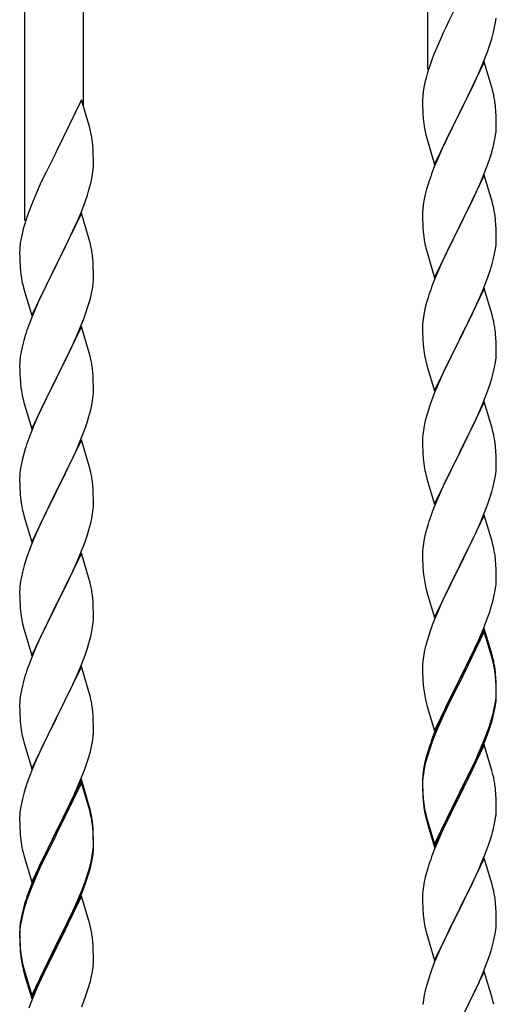
# Model space of a CAD drawing. Units: millimetres. Extents: x 0 to 8280, y 0 to 5795.
# Drawn here: x 6976 to 7115, y 4234 to 4519 of the extents above; entities that cross this region are included whole.
import ezdxf

# ---------------------------------------------------------------- set-up
doc = ezdxf.new("R2010")
doc.units = ezdxf.units.MM
doc.layers.add('YKK_A1', color=4, linetype='Continuous', lineweight=30)

msp = doc.modelspace()

# ---------------------------------------------------------------- linework, layer by layer
at = {"layer": 'YKK_A1', "linetype": 'Continuous', "ltscale": 0.5}
for p, q in [((7094.99, 4505.07), (7094.99, 4738.74)), ((6994.99, 4494.09), (6994.99, 4702.5)), ((6977.99, 4461.18), (6977.99, 4694.85)), ((7103.82, 4524.49), (7101.21, 4519.3)), ((7114.64, 4518.57), (7114.8, 4519.87)), ((7100.11, 4517), (7099.44, 4515.56)), ((7101.21, 4519.3), (7100.11, 4517)), ((7114.09, 4515.82), (7114.4, 4517.22)), ((7114.4, 4517.22), (7114.64, 4518.57)), ((7099.44, 4515.56), (7098.33, 4513.1)), ((7113.11, 4512.42), (7113.57, 4513.9)), ((7113.57, 4513.9), (7114.09, 4515.82)), ((7098.33, 4513.1), (7096.86, 4509.57)), ((7112.43, 4510.41), (7113.11, 4512.42)), ((7096.27, 4508.05), (7095.55, 4506.03)), ((7096.86, 4509.57), (7096.27, 4508.05)), ((7111.47, 4507.88), (7112.43, 4510.41)), ((7095.55, 4506.03), (7094.91, 4504.05)), ((7111.39, 4507.15), (7104.16, 4492.29)), ((7109.99, 4504.35), (7110.43, 4505.35)), ((7110.43, 4505.35), (7111.47, 4507.88)), ((7113.65, 4499.5), (7111.39, 4507.15)), ((7094.49, 4502.59), (7094.13, 4501.16)), ((7094.91, 4504.05), (7094.49, 4502.59)), ((7108.44, 4500.93), (7109.99, 4504.35)), ((7093.84, 4499.78), (7093.62, 4498.44)), ((7094.13, 4501.16), (7093.84, 4499.78)), ((7106.05, 4496.01), (7108.44, 4500.93)), ((7113.9, 4498.55), (7113.65, 4499.5)), ((7093.49, 4497.17), (7093.45, 4496.35)), ((7114.12, 4497.61), (7113.9, 4498.55)), ((6994.39, 4496.13), (6987.16, 4481.28)), ((6996.78, 4488.01), (6994.39, 4496.13)), ((7093.45, 4496.35), (7093.44, 4495.96)), ((7093.44, 4495.96), (7093.46, 4494.1)), ((7093.46, 4494.1), (7093.49, 4493.09)), ((7104.33, 4492.62), (7106.05, 4496.01)), ((7114.77, 4492.74), (7114.66, 4494.15)), ((7093.49, 4493.09), (7093.54, 4492.14)), ((7093.54, 4492.14), (7093.62, 4490.98)), ((7096.94, 4477.43), (7104.16, 4492.29)), ((7103.82, 4491.62), (7101, 4485.98)), ((7104.16, 4492.29), (7103.82, 4491.62)), ((7104.16, 4492.29), (7104.33, 4492.62)), ((7114.83, 4491.5), (7114.77, 4492.74)), ((7114.88, 4489.77), (7114.83, 4491.5)), ((7093.79, 4489.39), (7093.93, 4488.4)), ((7093.93, 4488.4), (7094.11, 4487.45)), ((7114.86, 4487.82), (7114.88, 4488.62)), ((7114.88, 4488.62), (7114.88, 4489.77)), ((6997.12, 4486.59), (6996.78, 4488.01)), ((7094.11, 4487.45), (7094.21, 4486.98)), ((7094.21, 4486.98), (7094.42, 4486.04)), ((7094.42, 4486.04), (7094.67, 4485.08)), ((7101, 4485.98), (7099.44, 4482.69)), ((7114.3, 4483.89), (7114.57, 4485.25)), ((7114.57, 4485.25), (7114.76, 4486.57)), ((6997.77, 4481.73), (6997.66, 4483.14)), ((7094.67, 4485.08), (7096.94, 4477.43)), ((7099.44, 4482.69), (7098.33, 4480.23)), ((7113.97, 4482.47), (7114.3, 4483.89)), ((6986.82, 4480.61), (6984.21, 4475.41)), ((6987.16, 4481.28), (6986.82, 4480.61)), ((6997.83, 4480.48), (6997.77, 4481.73)), ((6997.88, 4478.76), (6997.83, 4480.48)), ((7098.33, 4480.23), (7096.86, 4476.7)), ((7112.78, 4478.55), (7113.27, 4480.04)), ((6997.8, 4475.98), (6997.86, 4476.81)), ((6997.86, 4476.81), (6997.88, 4477.61)), ((6997.88, 4477.61), (6997.88, 4478.76)), ((7096.86, 4476.7), (7096.09, 4474.67)), ((7112.05, 4476.53), (7112.78, 4478.55)), ((6984.21, 4475.41), (6983.11, 4473.11)), ((6997.4, 4473.33), (6997.64, 4474.69)), ((6997.64, 4474.69), (6997.8, 4475.98)), ((7111.39, 4474.28), (7104.16, 4459.42)), ((7110.85, 4473.49), (7112.05, 4476.53)), ((7113.65, 4466.64), (7111.39, 4474.28)), ((6982.44, 4471.68), (6981.33, 4469.22)), ((6983.11, 4473.11), (6982.44, 4471.68)), ((6996.57, 4470.01), (6997.09, 4471.94)), ((6997.09, 4471.94), (6997.4, 4473.33)), ((7095.06, 4471.67), (7094.62, 4470.2)), ((7108.67, 4468.54), (7109.78, 4470.98)), ((7109.78, 4470.98), (7110.85, 4473.49)), ((6981.33, 4469.22), (6979.86, 4465.69)), ((6995.43, 4466.53), (6996.11, 4468.53)), ((6996.11, 4468.53), (6996.57, 4470.01)), ((7094.13, 4468.29), (7093.84, 4466.9)), ((7094.62, 4470.2), (7094.13, 4468.29)), ((7107.55, 4466.19), (7108.67, 4468.54)), ((6979.86, 4465.69), (6979.27, 4464.17)), ((6994.47, 4464), (6995.43, 4466.53)), ((7093.84, 4466.9), (7093.62, 4465.57)), ((7106.05, 4463.14), (7107.55, 4466.19)), ((7113.9, 4465.68), (7113.65, 4466.64)), ((7114.12, 4464.74), (7113.9, 4465.68)), ((6979.27, 4464.17), (6978.55, 4462.15)), ((6994.39, 4463.26), (6987.16, 4448.4)), ((6993.43, 4461.47), (6994.47, 4464)), ((6996.65, 4455.62), (6994.39, 4463.26)), ((7093.45, 4463.48), (7093.44, 4463.08)), ((7093.44, 4463.08), (7093.46, 4461.22)), ((7093.49, 4464.3), (7093.45, 4463.48)), ((7104.33, 4459.75), (7106.05, 4463.14)), ((6977.91, 4460.16), (6977.49, 4458.7)), ((6978.55, 4462.15), (6977.91, 4460.16)), ((6991.44, 4457.05), (6992.99, 4460.47)), ((6992.99, 4460.47), (6993.43, 4461.47)), ((7093.46, 4461.22), (7093.49, 4460.21)), ((7093.49, 4460.21), (7093.54, 4459.27)), ((7104.16, 4459.42), (7104.33, 4459.75)), ((7114.77, 4459.87), (7114.66, 4461.29)), ((7114.83, 4458.63), (7114.77, 4459.87)), ((6977.13, 4457.28), (6976.84, 4455.89)), ((6977.49, 4458.7), (6977.13, 4457.28)), ((6989.05, 4452.12), (6991.44, 4457.05)), ((7093.54, 4459.27), (7093.64, 4457.83)), ((7093.64, 4457.83), (7093.79, 4456.52)), ((7096.94, 4444.56), (7104.16, 4459.42)), ((7104, 4459.09), (7101.21, 4453.56)), ((7104.16, 4459.42), (7104, 4459.09)), ((7114.88, 4456.9), (7114.83, 4458.63)), ((7114.88, 4455.76), (7114.88, 4456.9)), ((6976.84, 4455.89), (6976.62, 4454.56)), ((6996.9, 4454.66), (6996.65, 4455.62)), ((6997.12, 4453.72), (6996.9, 4454.66)), ((7093.79, 4456.52), (7093.93, 4455.53)), ((7114.64, 4452.83), (7114.8, 4454.13)), ((7114.8, 4454.13), (7114.86, 4454.96)), ((7114.86, 4454.96), (7114.88, 4455.76)), ((6976.45, 4452.47), (6976.44, 4452.07)), ((6976.44, 4452.07), (6976.46, 4450.21)), ((6976.49, 4453.28), (6976.45, 4452.47)), ((6987.33, 4448.74), (6989.05, 4452.12)), ((7094.42, 4453.16), (7094.67, 4452.21)), ((7094.67, 4452.21), (7096.94, 4444.56)), ((7101.21, 4453.56), (7099.89, 4450.78)), ((7114.09, 4450.08), (7114.4, 4451.48)), ((7114.4, 4451.48), (7114.64, 4452.83)), ((6976.46, 4450.21), (6976.49, 4449.2)), ((6976.49, 4449.2), (6976.54, 4448.26)), ((6976.54, 4448.26), (6976.62, 4447.09)), ((6979.94, 4433.55), (6987.16, 4448.4)), ((6987.16, 4448.4), (6986.82, 4447.73)), ((6987.16, 4448.4), (6987.33, 4448.74)), ((6997.77, 4448.86), (6997.66, 4450.27)), ((6997.83, 4447.61), (6997.77, 4448.86)), ((7099.44, 4449.82), (7097.69, 4445.86)), ((7099.89, 4450.78), (7099.44, 4449.82)), ((7113.11, 4446.68), (7113.57, 4448.16)), ((7113.57, 4448.16), (7114.09, 4450.08)), ((6976.79, 4445.5), (6976.93, 4444.51)), ((6986.82, 4447.73), (6984, 4442.09)), ((6997.88, 4445.88), (6997.83, 4447.61)), ((6997.88, 4444.74), (6997.88, 4445.88)), ((7097.69, 4445.86), (7096.66, 4443.33)), ((7112.43, 4444.67), (7113.11, 4446.68)), ((6976.93, 4444.51), (6977.11, 4443.56)), ((6977.11, 4443.56), (6977.21, 4443.09)), ((6977.21, 4443.09), (6977.42, 4442.15)), ((6997.57, 4441.37), (6997.76, 4442.68)), ((6997.86, 4443.94), (6997.88, 4444.74)), ((7096.66, 4443.33), (7096.09, 4441.81)), ((7111.06, 4441.13), (7112.43, 4444.67)), ((6977.42, 4442.15), (6977.67, 4441.19)), ((6977.67, 4441.19), (6979.94, 4433.55)), ((6984, 4442.09), (6982.44, 4438.81)), ((6996.97, 4438.59), (6997.3, 4440)), ((6997.3, 4440), (6997.57, 4441.37)), ((7111.39, 4441.41), (7104.16, 4426.55)), ((7110.21, 4439.11), (7111.06, 4441.13)), ((7113.65, 4433.76), (7111.39, 4441.41)), ((6982.44, 4438.81), (6981.33, 4436.34)), ((7094.62, 4437.33), (7094.24, 4435.89)), ((7095.06, 4438.8), (7094.62, 4437.33)), ((7108.67, 4435.67), (7110.21, 4439.11)), ((6981.33, 4436.34), (6979.86, 4432.82)), ((6995.05, 4432.65), (6995.78, 4434.66)), ((6995.78, 4434.66), (6996.27, 4436.16)), ((7093.93, 4434.49), (7093.69, 4433.14)), ((7094.24, 4435.89), (7093.93, 4434.49)), ((7107.55, 4433.32), (7108.67, 4435.67)), ((7113.9, 4432.81), (7113.65, 4433.76)), ((6979.86, 4432.82), (6979.09, 4430.79)), ((6993.85, 4429.61), (6995.05, 4432.65)), ((7093.47, 4431.02), (7093.44, 4430.22)), ((7093.53, 4431.85), (7093.47, 4431.02)), ((7093.69, 4433.14), (7093.53, 4431.85)), ((7106.05, 4430.27), (7107.55, 4433.32)), ((7114.12, 4431.87), (7113.9, 4432.81)), ((6994.39, 4430.4), (6987.16, 4415.53)), ((6992.78, 4427.1), (6993.85, 4429.61)), ((6996.65, 4422.75), (6994.39, 4430.4)), ((7093.44, 4430.22), (7093.46, 4428.36)), ((7093.46, 4428.36), (7093.49, 4427.35)), ((7104.33, 4426.88), (7106.05, 4430.27)), ((7114.77, 4427), (7114.66, 4428.41)), ((6977.62, 4426.31), (6977.13, 4424.4)), ((6978.06, 4427.78), (6977.62, 4426.31)), ((6991.67, 4424.65), (6992.78, 4427.1)), ((7093.49, 4427.35), (7093.54, 4426.41)), ((7093.54, 4426.41), (7093.62, 4425.24)), ((7096.94, 4411.69), (7104.16, 4426.55)), ((7103.82, 4425.88), (7101, 4420.24)), ((7104.16, 4426.55), (7103.82, 4425.88)), ((7104.16, 4426.55), (7104.33, 4426.88)), ((7114.83, 4425.76), (7114.77, 4427)), ((7114.88, 4424.03), (7114.83, 4425.76)), ((6976.84, 4423.02), (6976.62, 4421.69)), ((6977.13, 4424.4), (6976.84, 4423.02)), ((6990.55, 4422.31), (6991.67, 4424.65)), ((6996.9, 4421.79), (6996.65, 4422.75)), ((7093.79, 4423.65), (7093.93, 4422.66)), ((7114.86, 4422.09), (7114.88, 4422.89)), ((7114.88, 4422.89), (7114.88, 4424.03)), ((6976.45, 4419.6), (6976.44, 4419.2)), ((6976.49, 4420.41), (6976.45, 4419.6)), ((6989.05, 4419.25), (6990.55, 4422.31)), ((6997.12, 4420.86), (6996.9, 4421.79)), ((7094.42, 4420.3), (7094.74, 4419.1)), ((7101, 4420.24), (7099.66, 4417.44)), ((7114.4, 4418.61), (7114.64, 4419.96)), ((7114.64, 4419.96), (7114.8, 4421.26)), ((7114.8, 4421.26), (7114.86, 4422.09)), ((6976.44, 4419.2), (6976.46, 4417.34)), ((6976.46, 4417.34), (6976.49, 4416.33)), ((6987.33, 4415.86), (6989.05, 4419.25)), ((6997.77, 4415.99), (6997.66, 4417.4)), ((7094.74, 4419.1), (7096.94, 4411.69)), ((7099.66, 4417.44), (7098.33, 4414.49)), ((7113.57, 4415.29), (7114.09, 4417.21)), ((7114.09, 4417.21), (7114.4, 4418.61)), ((6976.49, 4416.33), (6976.54, 4415.39)), ((6976.54, 4415.39), (6976.64, 4413.95)), ((6976.64, 4413.95), (6976.79, 4412.63)), ((6979.94, 4400.68), (6987.16, 4415.53)), ((6987, 4415.2), (6984.21, 4409.67)), ((6987.16, 4415.53), (6987, 4415.2)), ((6987.16, 4415.53), (6987.33, 4415.86)), ((6997.83, 4414.74), (6997.77, 4415.99)), ((6997.88, 4413.02), (6997.83, 4414.74)), ((7098.33, 4414.49), (7097.06, 4411.47)), ((7112.43, 4411.8), (7113.11, 4413.81)), ((7113.11, 4413.81), (7113.57, 4415.29)), ((6976.79, 4412.63), (6976.93, 4411.64)), ((6997.8, 4410.24), (6997.86, 4411.07)), ((6997.86, 4411.07), (6997.88, 4411.87)), ((6997.88, 4411.87), (6997.88, 4413.02)), ((7097.06, 4411.47), (7096.27, 4409.44)), ((7111.06, 4408.26), (7112.43, 4411.8)), ((6977.42, 4409.28), (6977.67, 4408.32)), ((6977.67, 4408.32), (6979.94, 4400.68)), ((6984.21, 4409.67), (6982.89, 4406.9)), ((6997.4, 4407.59), (6997.64, 4408.95)), ((6997.64, 4408.95), (6997.8, 4410.24)), ((7096.27, 4409.44), (7095.55, 4407.43)), ((7111.39, 4408.54), (7104.16, 4393.68)), ((7110.21, 4406.25), (7111.06, 4408.26)), ((7113.65, 4400.9), (7111.39, 4408.54)), ((6982.44, 4405.94), (6980.69, 4401.97)), ((6982.89, 4406.9), (6982.44, 4405.94)), ((6996.57, 4404.27), (6997.09, 4406.2)), ((6997.09, 4406.2), (6997.4, 4407.59)), ((7095.55, 4407.43), (7094.76, 4404.95)), ((7108.89, 4403.29), (7110.21, 4406.25)), ((6995.43, 4400.79), (6996.11, 4402.79)), ((6996.11, 4402.79), (6996.57, 4404.27)), ((7094.24, 4403.02), (7093.93, 4401.62)), ((7094.76, 4404.95), (7094.24, 4403.02)), ((7108.22, 4401.85), (7108.89, 4403.29)), ((6980.69, 4401.97), (6979.66, 4399.44)), ((6994.06, 4397.24), (6995.43, 4400.79)), ((7093.69, 4400.27), (7093.53, 4398.98)), ((7093.93, 4401.62), (7093.69, 4400.27)), ((7104.33, 4394.02), (7107.11, 4399.55)), ((7107.11, 4399.55), (7108.22, 4401.85)), ((7113.9, 4399.94), (7113.65, 4400.9)), ((7114.12, 4399), (7113.9, 4399.94)), ((6979.66, 4399.44), (6979.09, 4397.92)), ((6994.39, 4397.52), (6987.16, 4382.67)), ((6993.21, 4395.23), (6994.06, 4397.24)), ((6996.65, 4389.88), (6994.39, 4397.52)), ((7093.47, 4398.15), (7093.44, 4397.35)), ((7093.44, 4397.35), (7093.46, 4395.49)), ((7093.53, 4398.98), (7093.47, 4398.15)), ((6978.06, 4394.92), (6977.62, 4393.45)), ((6991.67, 4391.79), (6993.21, 4395.23)), ((7093.46, 4395.49), (7093.49, 4394.48)), ((7093.49, 4394.48), (7093.54, 4393.54)), ((7104.16, 4393.68), (7104.33, 4394.02)), ((7114.77, 4394.13), (7114.66, 4395.55)), ((7114.83, 4392.89), (7114.77, 4394.13)), ((6977.24, 4392.01), (6976.93, 4390.61)), ((6977.62, 4393.45), (6977.24, 4392.01)), ((6990.55, 4389.44), (6991.67, 4391.79)), ((7093.54, 4393.54), (7093.62, 4392.37)), ((7096.94, 4378.82), (7104.16, 4393.68)), ((7104, 4393.35), (7101, 4387.37)), ((7104.16, 4393.68), (7104, 4393.35)), ((7114.88, 4391.16), (7114.83, 4392.89)), ((7114.88, 4390.02), (7114.88, 4391.16)), ((6976.69, 4389.26), (6976.53, 4387.96)), ((6976.93, 4390.61), (6976.69, 4389.26)), ((6989.05, 4386.38), (6990.55, 4389.44)), ((6996.9, 4388.92), (6996.65, 4389.88)), ((6997.12, 4387.98), (6996.9, 4388.92)), ((7093.79, 4390.78), (7093.93, 4389.79)), ((7114.64, 4387.09), (7114.8, 4388.39)), ((7114.8, 4388.39), (7114.86, 4389.22)), ((7114.86, 4389.22), (7114.88, 4390.02)), ((6976.47, 4387.13), (6976.44, 4386.33)), ((6976.44, 4386.33), (6976.46, 4384.47)), ((6976.53, 4387.96), (6976.47, 4387.13)), ((6987.33, 4383), (6989.05, 4386.38)), ((7094.42, 4387.43), (7094.67, 4386.47)), ((7094.67, 4386.47), (7094.74, 4386.23)), ((7094.74, 4386.23), (7096.94, 4378.82)), ((7101, 4387.37), (7099.66, 4384.57)), ((7114.09, 4384.34), (7114.4, 4385.74)), ((7114.4, 4385.74), (7114.64, 4387.09)), ((6976.46, 4384.47), (6976.49, 4383.46)), ((6976.49, 4383.46), (6976.54, 4382.52)), ((6976.54, 4382.52), (6976.62, 4381.36)), ((6979.94, 4367.81), (6987.16, 4382.67)), ((6987.16, 4382.67), (6986.82, 4381.99)), ((6987.16, 4382.67), (6987.33, 4383)), ((6997.77, 4383.12), (6997.66, 4384.53)), ((6997.83, 4381.87), (6997.77, 4383.12)), ((7099.66, 4384.57), (7098.33, 4381.62)), ((7113.11, 4380.94), (7113.57, 4382.42)), ((7113.57, 4382.42), (7114.09, 4384.34)), ((6976.79, 4379.76), (6976.93, 4378.78)), ((6986.82, 4381.99), (6984, 4376.35)), ((6997.88, 4380.15), (6997.83, 4381.87)), ((6997.88, 4379), (6997.88, 4380.15)), ((7098.33, 4381.62), (7096.86, 4378.09)), ((7112.43, 4378.94), (7113.11, 4380.94)), ((6997.64, 4376.08), (6997.8, 4377.37)), ((6997.8, 4377.37), (6997.86, 4378.2)), ((6997.86, 4378.2), (6997.88, 4379)), ((7096.86, 4378.09), (7096.09, 4376.07)), ((7111.47, 4376.4), (7112.43, 4378.94)), ((6977.42, 4376.41), (6977.74, 4375.21)), ((6977.74, 4375.21), (6979.94, 4367.81)), ((6984, 4376.35), (6982.66, 4373.55)), ((6997.09, 4373.33), (6997.4, 4374.72)), ((6997.4, 4374.72), (6997.64, 4376.08)), ((7111.39, 4375.67), (7104.16, 4360.81)), ((7110.21, 4373.38), (7111.47, 4376.4)), ((7113.65, 4368.03), (7111.39, 4375.67)), ((6982.66, 4373.55), (6981.33, 4370.61)), ((6996.11, 4369.92), (6996.57, 4371.4)), ((6996.57, 4371.4), (6997.09, 4373.33)), ((7094.76, 4372.08), (7094.24, 4370.15)), ((7095.06, 4373.06), (7094.76, 4372.08)), ((7108.89, 4370.42), (7110.21, 4373.38)), ((6981.33, 4370.61), (6980.06, 4367.59)), ((6995.43, 4367.92), (6996.11, 4369.92)), ((7093.93, 4368.76), (7093.69, 4367.4)), ((7094.24, 4370.15), (7093.93, 4368.76)), ((7104.33, 4361.14), (7108.89, 4370.42)), ((6979.27, 4365.56), (6978.55, 4363.54)), ((6980.06, 4367.59), (6979.27, 4365.56)), ((6994.06, 4364.38), (6995.43, 4367.92)), ((7093.47, 4365.28), (7093.44, 4364.48)), ((7093.53, 4366.11), (7093.47, 4365.28)), ((7093.69, 4367.4), (7093.53, 4366.11)), ((7113.9, 4367.07), (7113.65, 4368.03)), ((7114.12, 4366.13), (7113.9, 4367.07)), ((6978.55, 4363.54), (6977.76, 4361.06)), ((6994.39, 4364.66), (6987.16, 4349.8)), ((6991.89, 4359.4), (6993.21, 4362.36)), ((6993.21, 4362.36), (6994.06, 4364.38)), ((6996.65, 4357.01), (6994.39, 4364.66)), ((7093.44, 4364.48), (7093.46, 4362.62)), ((7093.46, 4362.62), (7093.49, 4361.61)), ((7114.77, 4361.27), (7114.66, 4362.68)), ((6977.76, 4361.06), (6977.24, 4359.14)), ((7093.49, 4361.61), (7093.54, 4360.67)), ((7093.54, 4360.67), (7093.62, 4359.5)), ((7096.94, 4345.95), (7104.16, 4360.81)), ((7104, 4360.48), (7102.28, 4357.1)), ((7104.16, 4360.81), (7104, 4360.48)), ((7104.16, 4360.81), (7104.33, 4361.14)), ((7114.83, 4360.03), (7114.77, 4361.27)), ((7114.88, 4358.3), (7114.83, 4360.03)), ((6976.93, 4357.74), (6976.69, 4356.39)), ((6977.24, 4359.14), (6976.93, 4357.74)), ((6990.11, 4355.67), (6991.22, 4357.97)), ((6991.22, 4357.97), (6991.89, 4359.4)), ((6996.9, 4356.06), (6996.65, 4357.01)), ((7102.28, 4357.1), (7100.11, 4352.65)), ((7114.86, 4356.35), (7114.88, 4357.15)), ((7114.88, 4357.15), (7114.88, 4358.3)), ((6976.47, 4354.26), (6976.44, 4353.46)), ((6976.53, 4355.09), (6976.47, 4354.26)), ((6976.69, 4356.39), (6976.53, 4355.09)), ((6987.33, 4350.13), (6990.11, 4355.67)), ((6997.12, 4355.12), (6996.9, 4356.06)), ((7094.21, 4355.5), (7094.42, 4354.56)), ((7094.42, 4354.56), (7094.74, 4353.36)), ((7114.3, 4352.41), (7114.57, 4353.78)), ((7114.57, 4353.78), (7114.76, 4355.1)), ((6976.44, 4353.46), (6976.46, 4351.6)), ((6976.46, 4351.6), (6976.49, 4350.59)), ((6997.77, 4350.25), (6997.66, 4351.66)), ((7094.74, 4353.36), (7096.94, 4345.95)), ((7100.11, 4352.65), (7098.99, 4350.24)), ((7113.42, 4349.06), (7113.97, 4351)), ((7113.97, 4351), (7114.3, 4352.41)), ((6976.49, 4350.59), (6976.54, 4349.65)), ((6976.54, 4349.65), (6976.62, 4348.49)), ((6979.94, 4334.94), (6987.16, 4349.8)), ((6987, 4349.47), (6984, 4343.48)), ((6987.16, 4349.8), (6987, 4349.47)), ((6987.16, 4349.8), (6987.33, 4350.13)), ((6997.83, 4349.01), (6997.77, 4350.25)), ((6997.88, 4347.28), (6997.83, 4349.01)), ((7098.33, 4348.76), (7096.86, 4345.23)), ((7098.99, 4350.24), (7098.33, 4348.76)), ((7112.95, 4347.57), (7113.42, 4349.06)), ((6976.79, 4346.9), (6976.93, 4345.91)), ((6997.8, 4344.5), (6997.86, 4345.33)), ((6997.86, 4345.33), (6997.88, 4346.13)), ((6997.88, 4346.13), (6997.88, 4347.28)), ((7096.86, 4345.23), (7096.27, 4343.71)), ((7111.06, 4342.52), (7112.24, 4345.56)), ((7112.24, 4345.56), (7112.95, 4347.57)), ((6977.42, 4343.54), (6977.67, 4342.59)), ((6977.67, 4342.59), (6977.74, 4342.34)), ((6977.74, 4342.34), (6979.94, 4334.94)), ((6984, 4343.48), (6982.66, 4340.68)), ((6997.4, 4341.86), (6997.64, 4343.21)), ((6997.64, 4343.21), (6997.8, 4344.5)), ((7096.27, 4343.71), (7095.55, 4341.69)), ((7111.39, 4342.8), (7104.16, 4327.94)), ((7109.78, 4339.51), (7111.06, 4342.52)), ((7113.65, 4335.16), (7111.39, 4342.8)), ((6982.66, 4340.68), (6981.33, 4337.74)), ((6996.57, 4338.53), (6997.09, 4340.46)), ((6997.09, 4340.46), (6997.4, 4341.86)), ((7095.55, 4341.69), (7094.76, 4339.21)), ((7111.39, 4341.89), (7104.16, 4327.03)), ((7108.67, 4337.07), (7109.78, 4339.51)), ((7113.59, 4334.49), (7111.39, 4341.89)), ((6981.33, 4337.74), (6979.86, 4334.21)), ((6995.43, 4335.05), (6996.11, 4337.06)), ((6996.11, 4337.06), (6996.57, 4338.53)), ((7094.24, 4337.28), (7093.93, 4335.89)), ((7094.76, 4339.21), (7094.24, 4337.28)), ((7108, 4335.64), (7108.67, 4337.07)), ((6979.86, 4334.21), (6979.09, 4332.18)), ((6994.47, 4332.52), (6995.43, 4335.05)), ((7093.69, 4334.53), (7093.53, 4333.24)), ((7093.93, 4335.89), (7093.69, 4334.53)), ((7106.05, 4331.66), (7108, 4335.64)), ((7113.78, 4333.76), (7113.59, 4334.49)), ((7113.9, 4334.2), (7113.65, 4335.16)), ((7114.12, 4333.26), (7113.9, 4334.2)), ((6994.39, 4331.78), (6987.16, 4316.93)), ((6993.21, 4329.49), (6994.47, 4332.52)), ((6996.65, 4324.14), (6994.39, 4331.78)), ((7093.47, 4332.41), (7093.44, 4331.61)), ((7093.44, 4331.61), (7093.46, 4329.75)), ((7093.53, 4333.24), (7093.47, 4332.41)), ((7104.33, 4328.28), (7106.05, 4331.66)), ((7114.12, 4332.35), (7113.78, 4333.76)), ((6977.76, 4328.19), (6977.24, 4326.27)), ((6978.06, 4329.18), (6977.76, 4328.19)), ((6991.89, 4326.53), (6993.21, 4329.49)), ((7093.46, 4329.75), (7093.49, 4328.74)), ((7093.49, 4328.74), (7093.54, 4327.8)), ((7104.16, 4327.94), (7104.33, 4328.28)), ((7114.77, 4328.4), (7114.66, 4329.81)), ((7114.77, 4327.48), (7114.66, 4328.89)), ((7114.83, 4327.15), (7114.77, 4328.4)), ((6977.24, 4326.27), (6976.93, 4324.87)), ((6987.33, 4317.26), (6991.89, 4326.53)), ((7093.54, 4327.8), (7093.62, 4326.63)), ((7096.94, 4313.09), (7104.16, 4327.94)), ((7103.82, 4327.27), (7100.55, 4320.72)), ((7103.82, 4326.36), (7101.21, 4321.17)), ((7104.16, 4327.94), (7103.82, 4327.27)), ((7104.16, 4327.03), (7103.82, 4326.36)), ((7114.83, 4326.24), (7114.77, 4327.48)), ((7114.88, 4325.43), (7114.83, 4327.15)), ((7114.88, 4324.51), (7114.83, 4326.24)), ((7114.88, 4324.28), (7114.88, 4325.43)), ((6976.69, 4323.52), (6976.53, 4322.22)), ((6976.93, 4324.87), (6976.69, 4323.52)), ((6996.9, 4323.19), (6996.65, 4324.14)), ((6997.12, 4322.25), (6996.9, 4323.19)), ((7094.21, 4322.63), (7094.42, 4321.69)), ((7114.64, 4321.36), (7114.8, 4322.65)), ((7114.8, 4322.65), (7114.86, 4323.48)), ((7114.86, 4323.48), (7114.88, 4324.28)), ((7114.86, 4322.56), (7114.88, 4323.36)), ((7114.88, 4323.36), (7114.88, 4324.51)), ((6976.47, 4321.39), (6976.44, 4320.6)), ((6976.44, 4320.6), (6976.46, 4318.73)), ((6976.53, 4322.22), (6976.47, 4321.39)), ((7094.42, 4321.69), (7094.74, 4320.49)), ((7094.74, 4320.49), (7095.1, 4319.22)), ((7100.55, 4320.72), (7099.44, 4318.35)), ((7101.21, 4321.17), (7099.89, 4318.39)), ((7114.09, 4318.61), (7114.4, 4320.01)), ((7114.3, 4318.63), (7114.57, 4319.99)), ((7114.4, 4320.01), (7114.64, 4321.36)), ((7114.57, 4319.99), (7114.76, 4321.31)), ((6976.46, 4318.73), (6976.49, 4317.72)), ((6976.49, 4317.72), (6976.54, 4316.78)), ((6976.54, 4316.78), (6976.62, 4315.62)), ((6979.94, 4302.07), (6987.16, 4316.93)), ((6987.16, 4316.93), (6987, 4316.6)), ((6987.16, 4316.93), (6987.33, 4317.26)), ((6997.77, 4317.38), (6997.66, 4318.8)), ((6997.83, 4316.14), (6997.77, 4317.38)), ((7095.1, 4319.22), (7096.94, 4313.09)), ((7099.44, 4318.35), (7098.33, 4315.89)), ((7099.44, 4317.43), (7098.33, 4314.97)), ((7099.89, 4318.39), (7099.44, 4317.43)), ((7113.97, 4317.21), (7114.3, 4318.63)), ((6987, 4316.6), (6985.28, 4313.21)), ((6997.88, 4314.41), (6997.83, 4316.14)), ((6997.88, 4313.27), (6997.88, 4314.41)), ((7098.33, 4315.89), (7096.86, 4312.36)), ((7098.33, 4314.97), (7097.06, 4311.95)), ((7112.43, 4313.2), (7112.95, 4314.71)), ((7112.6, 4312.79), (7113.27, 4314.78)), ((7112.95, 4314.71), (7113.42, 4316.19)), ((6977.21, 4311.61), (6977.42, 4310.67)), ((6985.28, 4313.21), (6983.11, 4308.77)), ((6997.57, 4309.9), (6997.76, 4311.21)), ((6997.86, 4312.47), (6997.88, 4313.27)), ((7096.86, 4312.36), (7096.09, 4310.33)), ((7097.06, 4311.95), (7096.27, 4309.92)), ((7111.47, 4310.67), (7112.43, 4313.2)), ((7111.47, 4309.75), (7112.6, 4312.79)), ((6977.42, 4310.67), (6977.74, 4309.47)), ((6977.74, 4309.47), (6979.94, 4302.07)), ((6983.11, 4308.77), (6981.99, 4306.36)), ((6996.97, 4307.12), (6997.3, 4308.53)), ((6997.3, 4308.53), (6997.57, 4309.9)), ((7096.27, 4309.92), (7095.55, 4307.9)), ((7111.39, 4309.02), (7104.16, 4294.16)), ((7110.21, 4307.64), (7111.47, 4310.67)), ((7110.43, 4307.22), (7111.47, 4309.75)), ((7113.52, 4301.86), (7111.39, 4309.02)), ((6981.99, 4306.36), (6981.33, 4304.87)), ((6996.42, 4305.18), (6996.97, 4307.12)), ((7094.62, 4305.85), (7094.13, 4303.95)), ((7094.76, 4305.43), (7094.24, 4303.5)), ((7095.06, 4307.32), (7094.62, 4305.85)), ((7095.55, 4307.9), (7094.76, 4305.43)), ((7108.44, 4302.8), (7109.99, 4306.22)), ((7108.89, 4304.68), (7110.21, 4307.64)), ((7109.99, 4306.22), (7110.43, 4307.22)), ((6981.33, 4304.87), (6979.86, 4301.34)), ((6995.24, 4301.68), (6995.95, 4303.69)), ((6995.95, 4303.69), (6996.42, 4305.18)), ((7093.84, 4302.56), (7093.62, 4301.23)), ((7094.13, 4303.95), (7093.84, 4302.56)), ((7094.24, 4303.5), (7093.93, 4302.1)), ((7107.55, 4301.85), (7108.89, 4304.68)), ((7107.55, 4300.93), (7108.44, 4302.8)), ((6979.27, 4299.82), (6978.55, 4297.8)), ((6979.86, 4301.34), (6979.27, 4299.82)), ((6994.06, 4298.64), (6995.24, 4301.68)), ((7093.49, 4299.95), (7093.45, 4299.14)), ((7093.69, 4300.75), (7093.53, 4299.45)), ((7093.93, 4302.1), (7093.69, 4300.75)), ((7104.33, 4295.41), (7107.55, 4301.85)), ((7106.05, 4297.88), (7107.55, 4300.93)), ((7113.59, 4301.62), (7113.52, 4301.86)), ((7113.9, 4300.42), (7113.59, 4301.62)), ((7114.12, 4299.48), (7113.9, 4300.42)), ((6978.55, 4297.8), (6977.76, 4295.33)), ((6994.39, 4298.92), (6987.16, 4284.06)), ((6994.39, 4298), (6987.16, 4283.15)), ((6992.78, 4295.63), (6994.06, 4298.64)), ((6996.65, 4291.27), (6994.39, 4298.92)), ((6996.59, 4290.6), (6994.39, 4298)), ((7093.45, 4299.14), (7093.44, 4298.74)), ((7093.44, 4298.74), (7093.46, 4296.88)), ((7093.47, 4298.62), (7093.44, 4297.82)), ((7093.44, 4297.82), (7093.46, 4295.96)), ((7093.46, 4296.88), (7093.49, 4295.87)), ((7093.53, 4299.45), (7093.47, 4298.62)), ((7104.33, 4294.49), (7106.05, 4297.88)), ((6977.76, 4295.33), (6977.24, 4293.4)), ((6991.67, 4293.18), (6992.78, 4295.63)), ((7093.46, 4295.96), (7093.49, 4294.95)), ((7093.49, 4295.87), (7093.54, 4294.93)), ((7093.49, 4294.95), (7093.54, 4294.01)), ((7093.54, 4294.93), (7093.62, 4293.77)), ((7093.54, 4294.01), (7093.62, 4292.85)), ((7096.94, 4280.22), (7104.16, 4295.07)), ((7096.94, 4279.3), (7104.16, 4294.16)), ((7104, 4293.83), (7101.21, 4288.29)), ((7104.16, 4294.16), (7104, 4293.83)), ((7104.16, 4295.07), (7104.33, 4295.41)), ((7104.16, 4294.16), (7104.33, 4294.49)), ((7114.77, 4294.61), (7114.66, 4296.02)), ((7114.83, 4293.37), (7114.77, 4294.61)), ((6976.93, 4292), (6976.69, 4290.65)), ((6977.24, 4293.4), (6976.93, 4292)), ((6989.05, 4287.78), (6991, 4291.76)), ((6991, 4291.76), (6991.67, 4293.18)), ((6996.9, 4290.32), (6996.65, 4291.27)), ((7093.79, 4292.17), (7093.93, 4291.19)), ((7114.88, 4291.64), (7114.83, 4293.37)), ((7114.88, 4290.49), (7114.88, 4291.64)), ((6976.47, 4288.52), (6976.44, 4287.72)), ((6976.53, 4289.35), (6976.47, 4288.52)), ((6976.69, 4290.65), (6976.53, 4289.35)), ((6996.78, 4289.88), (6996.59, 4290.6)), ((6997.12, 4288.46), (6996.78, 4289.88)), ((6997.12, 4289.38), (6996.9, 4290.32)), ((7094.16, 4289.08), (7094.42, 4287.91)), ((7094.42, 4288.82), (7094.74, 4287.62)), ((7101.21, 4288.29), (7099.66, 4285.04)), ((7114.57, 4287.12), (7114.76, 4288.44)), ((7114.86, 4289.69), (7114.88, 4290.49)), ((6976.44, 4287.72), (6976.46, 4285.86)), ((6976.46, 4285.86), (6976.49, 4284.85)), ((6987.33, 4284.39), (6989.05, 4287.78)), ((6997.77, 4284.51), (6997.66, 4285.93)), ((7094.42, 4287.91), (7094.67, 4286.95)), ((7094.67, 4286.95), (7095.18, 4285.17)), ((7094.74, 4287.62), (7096.94, 4280.22)), ((7113.97, 4284.34), (7114.3, 4285.76)), ((7114.3, 4285.76), (7114.57, 4287.12)), ((6976.49, 4284.85), (6976.54, 4283.91)), ((6976.54, 4283.91), (6976.62, 4282.75)), ((6979.94, 4269.2), (6987.16, 4284.06)), ((6986.82, 4283.39), (6983.55, 4276.83)), ((6986.82, 4282.47), (6984.21, 4277.28)), ((6987.16, 4284.06), (6986.82, 4283.39)), ((6987.16, 4283.15), (6986.82, 4282.47)), ((6987.16, 4284.06), (6987.33, 4284.39)), ((6997.77, 4283.6), (6997.66, 4285.01)), ((6997.83, 4283.27), (6997.77, 4284.51)), ((6997.83, 4282.35), (6997.77, 4283.6)), ((6997.88, 4281.54), (6997.83, 4283.27)), ((6997.88, 4280.62), (6997.83, 4282.35)), ((7095.18, 4285.17), (7096.94, 4279.3)), ((7099.66, 4285.04), (7098.33, 4282.1)), ((6997.8, 4278.77), (6997.86, 4279.6)), ((6997.86, 4279.6), (6997.88, 4280.4)), ((6997.88, 4280.4), (6997.88, 4281.54)), ((6997.88, 4279.48), (6997.88, 4280.62)), ((7098.33, 4282.1), (7096.66, 4278.06)), ((7111.47, 4276.88), (7112.6, 4279.92)), ((7112.6, 4279.92), (7113.27, 4281.91)), ((6977.21, 4278.75), (6977.42, 4277.81)), ((6977.42, 4277.81), (6977.74, 4276.61)), ((6983.55, 4276.83), (6982.44, 4274.46)), ((6984.21, 4277.28), (6982.89, 4274.51)), ((6997.4, 4276.12), (6997.64, 4277.47)), ((6997.57, 4276.11), (6997.76, 4277.42)), ((6997.64, 4277.47), (6997.8, 4278.77)), ((6997.86, 4278.68), (6997.88, 4279.48)), ((7096.66, 4278.06), (7096.09, 4276.54)), ((7110.43, 4274.35), (7111.47, 4276.88)), ((6977.74, 4276.61), (6978.1, 4275.34)), ((6978.1, 4275.34), (6979.94, 4269.2)), ((6982.44, 4274.46), (6981.33, 4272)), ((6982.89, 4274.51), (6982.44, 4273.55)), ((6996.97, 4273.33), (6997.3, 4274.74)), ((6997.09, 4274.72), (6997.4, 4276.12)), ((6997.3, 4274.74), (6997.57, 4276.11)), ((7111.39, 4276.15), (7104.16, 4261.29)), ((7109.99, 4273.35), (7110.43, 4274.35)), ((7113.65, 4268.51), (7111.39, 4276.15)), ((6981.33, 4272), (6979.86, 4268.47)), ((6981.33, 4271.09), (6980.06, 4268.06)), ((6982.44, 4273.55), (6981.33, 4271.09)), ((6995.95, 4270.82), (6996.42, 4272.31)), ((7094.76, 4272.55), (7094.24, 4270.63)), ((7095.06, 4273.54), (7094.76, 4272.55)), ((7108.44, 4269.93), (7109.99, 4273.35)), ((6979.86, 4268.47), (6979.09, 4266.44)), ((6980.06, 4268.06), (6979.27, 4266.04)), ((6994.47, 4266.78), (6995.43, 4269.31)), ((6994.47, 4265.87), (6995.6, 4268.9)), ((6995.43, 4269.31), (6995.95, 4270.82)), ((6995.6, 4268.9), (6996.27, 4270.9)), ((7093.93, 4269.23), (7093.69, 4267.88)), ((7094.24, 4270.63), (7093.93, 4269.23)), ((7106.05, 4265.01), (7107.55, 4268.06)), ((7107.55, 4268.06), (7108.44, 4269.93)), ((7113.9, 4267.55), (7113.65, 4268.51)), ((6979.27, 4266.04), (6978.55, 4264.02)), ((6993.21, 4263.75), (6994.47, 4266.78)), ((6993.43, 4263.34), (6994.47, 4265.87)), ((7093.47, 4265.75), (7093.44, 4264.95)), ((7093.53, 4266.58), (7093.47, 4265.75)), ((7093.69, 4267.88), (7093.53, 4266.58)), ((7114.12, 4266.61), (7113.9, 4267.55)), ((6978.06, 4263.44), (6977.62, 4261.97)), ((6978.55, 4264.02), (6977.76, 4261.54)), ((6994.39, 4265.13), (6987.16, 4250.27)), ((6991.89, 4260.79), (6993.21, 4263.75)), ((6992.99, 4262.34), (6993.43, 4263.34)), ((6996.52, 4257.98), (6994.39, 4265.13)), ((7093.44, 4264.95), (7093.46, 4263.09)), ((7093.46, 4263.09), (7093.49, 4262.08)), ((7104.33, 4261.62), (7106.05, 4265.01)), ((7114.77, 4261.74), (7114.66, 4263.16)), ((6977.13, 4260.06), (6976.84, 4258.68)), ((6977.24, 4259.61), (6976.93, 4258.22)), ((6977.62, 4261.97), (6977.13, 4260.06)), ((6977.76, 4261.54), (6977.24, 4259.61)), ((6990.55, 4257.96), (6991.89, 4260.79)), ((6991.44, 4258.92), (6992.99, 4262.34)), ((7093.49, 4262.08), (7093.54, 4261.14)), ((7093.54, 4261.14), (7093.62, 4259.98)), ((7096.94, 4246.43), (7104.16, 4261.29)), ((7103.64, 4260.27), (7101, 4254.98)), ((7104.16, 4261.29), (7103.64, 4260.27)), ((7104.16, 4261.29), (7104.33, 4261.62)), ((7114.83, 4260.5), (7114.77, 4261.74)), ((7114.88, 4258.77), (7114.83, 4260.5)), ((6976.69, 4256.86), (6976.53, 4255.57)), ((6976.84, 4258.68), (6976.62, 4257.34)), ((6976.93, 4258.22), (6976.69, 4256.86)), ((6987.33, 4251.52), (6990.55, 4257.96)), ((6989.05, 4253.99), (6990.55, 4257.05)), ((6990.55, 4257.05), (6991.44, 4258.92)), ((6996.59, 4257.73), (6996.52, 4257.98)), ((6996.9, 4256.53), (6996.59, 4257.73)), ((7093.79, 4258.39), (7093.93, 4257.4)), ((7114.8, 4256), (7114.86, 4256.83)), ((7114.86, 4256.83), (7114.88, 4257.63)), ((7114.88, 4257.63), (7114.88, 4258.77)), ((6976.45, 4255.25), (6976.44, 4254.86)), ((6976.44, 4254.86), (6976.46, 4253)), ((6976.47, 4254.74), (6976.44, 4253.94)), ((6976.44, 4253.94), (6976.46, 4252.08)), ((6976.49, 4256.07), (6976.45, 4255.25)), ((6976.53, 4255.57), (6976.47, 4254.74)), ((6987.33, 4250.6), (6989.05, 4253.99)), ((6997.12, 4255.59), (6996.9, 4256.53)), ((7094.42, 4255.03), (7094.67, 4254.08)), ((7094.67, 4254.08), (7096.94, 4246.43)), ((7101, 4254.98), (7099.89, 4252.65)), ((7114.4, 4253.35), (7114.64, 4254.7)), ((7114.64, 4254.7), (7114.8, 4256)), ((6976.46, 4253), (6976.49, 4251.99)), ((6976.46, 4252.08), (6976.49, 4251.07)), ((6976.49, 4251.99), (6976.54, 4251.05)), ((6976.49, 4251.07), (6976.54, 4250.13)), ((6976.54, 4251.05), (6976.62, 4249.88)), ((6979.94, 4236.33), (6987.16, 4251.19)), ((6987.16, 4251.19), (6987.33, 4251.52)), ((6997.77, 4250.73), (6997.66, 4252.14)), ((7099.89, 4252.65), (7098.77, 4250.23)), ((7113.57, 4250.03), (7114.09, 4251.95)), ((7114.09, 4251.95), (7114.4, 4253.35)), ((6976.54, 4250.13), (6976.62, 4248.96)), ((6976.79, 4248.29), (6976.93, 4247.3)), ((6979.94, 4235.42), (6987.16, 4250.27)), ((6987, 4249.94), (6984.21, 4244.41)), ((6987.16, 4250.27), (6987, 4249.94)), ((6987.16, 4250.27), (6987.33, 4250.6)), ((6997.83, 4249.48), (6997.77, 4250.73)), ((6997.88, 4247.75), (6997.83, 4249.48)), ((7098.77, 4250.23), (7097.06, 4246.21)), ((7112.95, 4248.05), (7113.57, 4250.03)), ((6997.86, 4245.81), (6997.88, 4246.61)), ((6997.88, 4246.61), (6997.88, 4247.75)), ((7097.06, 4246.21), (7096.27, 4244.18)), ((7110.85, 4242.49), (7112.24, 4246.04)), ((7112.24, 4246.04), (7112.95, 4248.05)), ((6977.16, 4245.2), (6977.42, 4244.02)), ((6977.42, 4244.94), (6977.74, 4243.74)), ((6977.42, 4244.02), (6977.67, 4243.06)), ((6977.67, 4243.06), (6978.18, 4241.29)), ((6977.74, 4243.74), (6979.94, 4236.33)), ((6984.21, 4244.41), (6982.66, 4241.16)), ((6997.3, 4241.87), (6997.57, 4243.24)), ((6997.57, 4243.24), (6997.76, 4244.55)), ((7096.27, 4244.18), (7095.55, 4242.17)), ((7111.39, 4243.28), (7104.16, 4228.42)), ((7109.78, 4239.99), (7110.85, 4242.49)), ((7113.65, 4235.63), (7111.39, 4243.28)), ((6978.18, 4241.29), (6979.94, 4235.42)), ((6982.66, 4241.16), (6981.33, 4238.21)), ((6996.97, 4240.46), (6997.3, 4241.87)), ((7094.76, 4239.69), (7094.24, 4237.76)), ((7095.55, 4242.17), (7094.76, 4239.69)), ((7108.44, 4237.06), (7109.78, 4239.99)), ((6981.33, 4238.21), (6979.66, 4234.18)), ((6995.6, 4236.03), (6996.27, 4238.03)), ((7094.24, 4237.76), (7093.93, 4236.37)), ((7104.33, 4228.75), (7108.44, 4237.06)), ((6979.66, 4234.18), (6979.09, 4232.66)), ((6994.47, 4233), (6995.6, 4236.03)), ((7093.69, 4235.01), (7093.53, 4233.72)), ((7093.93, 4236.37), (7093.69, 4235.01)), ((7113.9, 4234.68), (7113.65, 4235.63)), ((7114.12, 4233.74), (7113.9, 4234.68))]:
    msp.add_line(p, q, dxfattribs=at)
for centre, radius, start, end in [((7125.43, 4494.55), 32.04, 173.0323, 175.3241), ((7072.65, 4488.9), 42.37, 9.5672, 11.859), ((7069.8, 4489.3), 45.12, 6.176, 8.4678), ((7133.45, 4494.43), 39.98, 184.9569, 187.2487), ((6955.65, 4477.89), 42.37, 9.5672, 11.859), ((7083.44, 4489.82), 31.49, 354.0716, 356.3633), ((6952.8, 4478.28), 45.12, 6.176, 8.4678), ((7052.87, 4498.75), 63.23, 342.7842, 345.076), ((7170.69, 4447.42), 79.42, 159.9344, 162.2261), ((7125.43, 4461.68), 32.04, 173.0323, 175.3241), ((7072.53, 4456.03), 42.49, 9.5359, 11.8277), ((7069.93, 4456.43), 45, 6.1963, 8.4881), ((7008.43, 4450.67), 32.04, 173.0323, 175.3241), ((7153.3, 4466.59), 60.39, 190.5595, 192.8513), ((6955.65, 4445.02), 42.37, 9.5672, 11.859), ((6952.8, 4445.41), 45.12, 6.176, 8.4678), ((7016.45, 4450.55), 39.98, 184.9569, 187.2487), ((6966.44, 4445.93), 31.49, 354.0716, 356.3633), ((7170.69, 4414.56), 79.42, 159.9344, 162.2261), ((6935.87, 4454.87), 63.23, 342.7842, 345.076), ((7072.65, 4423.16), 42.37, 9.5672, 11.859), ((7053.69, 4403.54), 79.42, 159.9344, 162.2261), ((7069.8, 4423.56), 45.12, 6.176, 8.4678), ((7133.57, 4428.69), 40.1, 184.9379, 187.2297), ((7153.3, 4433.73), 60.39, 190.5595, 192.8513), ((7008.43, 4417.8), 32.04, 173.0323, 175.3241), ((6955.53, 4412.15), 42.49, 9.5359, 11.8277), ((6952.93, 4412.54), 45, 6.1963, 8.4881), ((7036.3, 4422.71), 60.39, 190.5595, 192.8513), ((7053.69, 4370.67), 79.42, 159.9344, 162.2261), ((7072.65, 4390.29), 42.37, 9.5672, 11.859), ((7069.8, 4390.69), 45.12, 6.176, 8.4678), ((7133.45, 4395.83), 39.98, 184.9569, 187.2487), ((7153.3, 4400.86), 60.39, 190.5595, 192.8513), ((6955.65, 4379.28), 42.37, 9.5672, 11.859), ((6952.8, 4379.67), 45.12, 6.176, 8.4678), ((7016.57, 4384.81), 40.1, 184.9379, 187.2297), ((7036.3, 4389.84), 60.39, 190.5595, 192.8513), ((7170.69, 4348.82), 79.42, 159.9344, 162.2261), ((7072.65, 4357.42), 42.37, 9.5672, 11.859), ((7069.93, 4357.82), 45, 6.1963, 8.4881), ((7133.45, 4362.96), 39.98, 184.9569, 187.2487), ((7154.37, 4367.2), 61.29, 188.7199, 191.0117), ((6955.65, 4346.41), 42.37, 9.5672, 11.859), ((7083.44, 4358.35), 31.49, 354.0716, 356.3633), ((6952.8, 4346.81), 45.12, 6.176, 8.4678), ((7016.45, 4351.94), 39.98, 184.9569, 187.2487), ((7036.3, 4356.97), 60.39, 190.5595, 192.8513), ((7053.69, 4304.93), 79.42, 159.9344, 162.2261), ((7072.65, 4324.55), 42.37, 9.5672, 11.859), ((7072.65, 4323.64), 42.37, 9.5672, 11.859), ((7069.93, 4324.95), 45, 6.1963, 8.4881), ((7069.8, 4324.04), 45.12, 6.176, 8.4678), ((7133.45, 4330.09), 39.98, 184.9569, 187.2487), ((7154.24, 4334.33), 61.16, 188.74, 191.0317), ((7083.44, 4324.56), 31.49, 354.0716, 356.3633), ((6955.65, 4313.54), 42.37, 9.5672, 11.859), ((6952.93, 4313.94), 45, 6.1963, 8.4881), ((7052.87, 4333.49), 63.23, 342.7842, 345.076), ((7053.39, 4334.02), 62.63, 343.4586, 345.7503), ((7016.45, 4319.07), 39.98, 184.9569, 187.2487), ((7037.37, 4323.32), 61.29, 188.7199, 191.0117), ((6966.44, 4314.46), 31.49, 354.0716, 356.3633), ((7170.69, 4283.08), 79.42, 159.9344, 162.2261), ((7125.43, 4297.34), 32.04, 173.0323, 175.3241), ((7072.65, 4290.77), 42.37, 9.5672, 11.859), ((7069.8, 4291.17), 45.12, 6.176, 8.4678), ((7133.57, 4297.22), 40.1, 184.9379, 187.2297), ((7133.45, 4296.3), 39.98, 184.9569, 187.2487), ((7148.34, 4299.42), 55.16, 188.5086, 190.8003), ((7153.3, 4302.25), 60.39, 190.5595, 192.8513), ((6955.65, 4280.67), 42.37, 9.5672, 11.859), ((6955.65, 4279.76), 42.37, 9.5672, 11.859), ((7083.44, 4291.69), 31.49, 354.0716, 356.3633), ((6952.93, 4281.07), 45, 6.1963, 8.4881), ((6952.8, 4280.15), 45.12, 6.176, 8.4678), ((7016.45, 4286.2), 39.98, 184.9569, 187.2487), ((7052.87, 4300.62), 63.23, 342.7842, 345.076), ((7037.24, 4290.45), 61.16, 188.74, 191.0317), ((6966.44, 4280.67), 31.49, 354.0716, 356.3633), ((6936.39, 4290.14), 62.63, 343.4586, 345.7503), ((7170.69, 4249.29), 79.42, 159.9344, 162.2261), ((6935.87, 4289.61), 63.23, 342.7842, 345.076), ((7053.69, 4239.19), 79.42, 159.9344, 162.2261), ((7072.53, 4257.9), 42.49, 9.5359, 11.8277), ((7069.93, 4258.3), 45, 6.1963, 8.4881), ((7133.45, 4263.43), 39.98, 184.9569, 187.2487), ((7008.43, 4253.45), 32.04, 173.0323, 175.3241), ((7153.3, 4268.46), 60.39, 190.5595, 192.8513), ((6955.65, 4246.89), 42.37, 9.5672, 11.859), ((6952.8, 4247.28), 45.12, 6.176, 8.4678), ((7016.57, 4253.33), 40.1, 184.9379, 187.2297), ((7016.45, 4252.42), 39.98, 184.9569, 187.2487), ((7031.34, 4255.53), 55.16, 188.5086, 190.8003), ((7036.3, 4258.37), 60.39, 190.5595, 192.8513), ((6966.44, 4247.8), 31.49, 354.0716, 356.3633), ((6935.87, 4256.74), 63.23, 342.7842, 345.076)]:
    msp.add_arc(centre, radius, start, end, dxfattribs=at)

doc.saveas('drawing.dxf')
